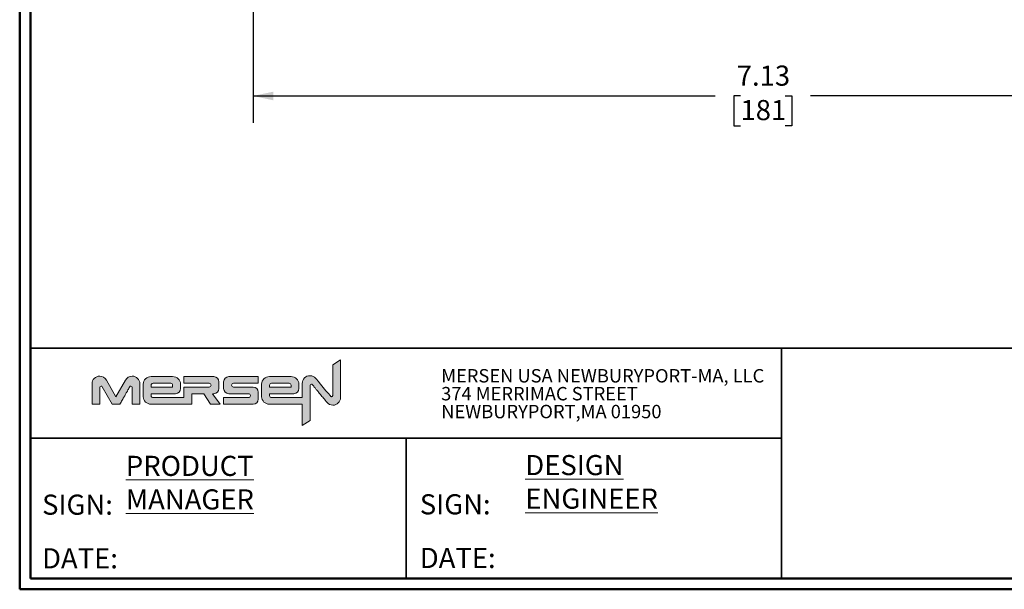
# Model space of a CAD drawing. Units: inches. Extents: x 0.3 to 10.7, y 0.3 to 8.3.
# Drawn here: x 0.3 to 4.9, y 0.3 to 3 of the extents above; entities that cross this region are included whole.
import ezdxf

# ---------------------------------------------------------------- set-up
doc = ezdxf.new("R2010")
doc.units = ezdxf.units.IN
doc.header["$MEASUREMENT"] = 0
doc.layers.add('DATA', color=7, linetype='Continuous')
doc.styles.add('SLDTEXTSTYLE0', font='TXT', dxfattribs={"width": 0.605})
doc.styles.add('SLDTEXTSTYLE3', font='TXT', dxfattribs={"width": 0.468875})
doc.styles.add('SLDTEXTSTYLE4', font='TXT', dxfattribs={"width": 0.424439})
doc.styles.add('SLDTEXTSTYLE5', font='TXT', dxfattribs={"width": 0.596485})
doc.dimstyles.new('SLDDIMSTYLE0', dxfattribs={"dimtxt": 0.091003, "dimasz": 0.094, "dimexe": 0, "dimexo": 0.0625, "dimgap": 0.022751, "dimtad": 0, "dimtih": 1, "dimtoh": 1, "dimlfac": 1.5, "dimrnd": 1e-09, "dimzin": 12, "dimdsep": 46, "dimtxsty": 'SLDTEXTSTYLE0', "dimsah": 1, "dimcen": 0.09, "dimadec": 0, "dimazin": 3, "dimtfac": 1, "dimtofl": 0, "dimtmove": 0, "dimatfit": 3, "dimfxl": 1, "dimfrac": 2, "dimtolj": 1, "dimtzin": 12, "dimarcsym": 0})

# ---------------------------------------------------------------- blocks, each defined once
blk = doc.blocks.new('Mersen-Logo')
at = {"linetype": 'Continuous'}
h = blk.add_hatch(color=7, dxfattribs=at)
edge = h.paths.add_edge_path(flags=0)
edge.add_spline(control_points=[(-0.0358, -0.1237), (-0.016, -0.1237), (0, -0.1076), (0, -0.0879)], knot_values=[30, 30, 30, 30, 31, 31, 31, 31], weights=[1, 1, 1, 1], degree=3, periodic=0)
edge.add_line((0, -0.0879), (0, 0.0879))
edge.add_line((0, 0.0879), (-0.0368, 0.064))
edge.add_line((-0.0368, 0.064), (-0.0368, -0.0789))
edge.add_spline(control_points=[(-0.0368, -0.0789), (-0.0368, -0.0819), (-0.0392, -0.0843), (-0.0422, -0.0843)], knot_values=[1, 1, 1, 1, 2, 2, 2, 2], weights=[1, 1, 1, 1], degree=3, periodic=0)
edge.add_spline(control_points=[(-0.0422, -0.0843), (-0.0437, -0.0843), (-0.045, -0.0837), (-0.046, -0.0828)], knot_values=[2, 2, 2, 2, 3, 3, 3, 3], weights=[1, 1, 1, 1], degree=3, periodic=0)
edge.add_spline(control_points=[(-0.046, -0.0828), (-0.0463, -0.0825), (-0.1151, 0.001), (-0.1153, 0.0012)], knot_values=[3, 3, 3, 3, 4, 4, 4, 4], weights=[1, 1, 1, 1], degree=3, periodic=0)
edge.add_spline(control_points=[(-0.1153, 0.0012), (-0.1218, 0.0089), (-0.1316, 0.0138), (-0.1426, 0.0138)], knot_values=[4, 4, 4, 4, 5, 5, 5, 5], weights=[1, 1, 1, 1], degree=3, periodic=0)
edge.add_spline(control_points=[(-0.1426, 0.0138), (-0.1623, 0.0138), (-0.1783, -0.0022), (-0.1783, -0.0219)], knot_values=[5, 5, 5, 5, 6, 6, 6, 6], weights=[1, 1, 1, 1], degree=3, periodic=0)
edge.add_line((-0.1783, -0.0219), (-0.1783, -0.0884))
edge.add_line((-0.1783, -0.0884), (-0.3218, -0.0884))
edge.add_spline(control_points=[(-0.3218, -0.0884), (-0.3268, -0.0884), (-0.3309, -0.0843), (-0.3309, -0.0793)], knot_values=[8, 8, 8, 8, 9, 9, 9, 9], weights=[1, 1, 1, 1], degree=3, periodic=0)
edge.add_line((-0.3309, -0.0793), (-0.3309, -0.0703))
edge.add_line((-0.3309, -0.0703), (-0.2179, -0.0703))
edge.add_spline(control_points=[(-0.2179, -0.0703), (-0.2046, -0.0703), (-0.1939, -0.0595), (-0.1939, -0.0463)], knot_values=[11, 11, 11, 11, 12, 12, 12, 12], weights=[1, 1, 1, 1], degree=3, periodic=0)
edge.add_line((-0.1939, -0.0463), (-0.1939, -0.0255))
edge.add_spline(control_points=[(-0.1939, -0.0255), (-0.1939, -0.0063), (-0.2104, 0.0093), (-0.2308, 0.0093)], knot_values=[13, 13, 13, 13, 14, 14, 14, 14], weights=[1, 1, 1, 1], degree=3, periodic=0)
edge.add_line((-0.2308, 0.0093), (-0.3307, 0.0093))
edge.add_line((-0.3307, 0.0093), (-0.3307, 0.0093))
edge.add_spline(control_points=[(-0.3307, 0.0093), (-0.3511, 0.0093), (-0.3677, -0.0063), (-0.3677, -0.0255)], knot_values=[17, 17, 17, 17, 18, 18, 18, 18], weights=[1, 1, 1, 1], degree=3, periodic=0)
edge.add_line((-0.3677, -0.0255), (-0.3677, -0.0256))
edge.add_line((-0.3677, -0.0256), (-0.3677, -0.0843))
edge.add_line((-0.3677, -0.0843), (-0.3677, -0.0843))
edge.add_spline(control_points=[(-0.3677, -0.0843), (-0.3677, -0.1035), (-0.3511, -0.1191), (-0.3307, -0.1191)], knot_values=[21, 21, 21, 21, 22, 22, 22, 22], weights=[1, 1, 1, 1], degree=3, periodic=0)
edge.add_line((-0.3307, -0.1191), (-0.1783, -0.1191))
edge.add_line((-0.1783, -0.1191), (-0.1783, -0.2189))
edge.add_line((-0.1783, -0.2189), (-0.1415, -0.195))
edge.add_line((-0.1415, -0.195), (-0.1415, -0.0309))
edge.add_spline(control_points=[(-0.1415, -0.0309), (-0.1415, -0.0279), (-0.1391, -0.0255), (-0.1361, -0.0255)], knot_values=[26, 26, 26, 26, 27, 27, 27, 27], weights=[1, 1, 1, 1], degree=3, periodic=0)
edge.add_spline(control_points=[(-0.1361, -0.0255), (-0.1345, -0.0255), (-0.1331, -0.0261), (-0.1321, -0.0272)], knot_values=[27, 27, 27, 27, 28, 28, 28, 28], weights=[1, 1, 1, 1], degree=3, periodic=0)
edge.add_spline(control_points=[(-0.1321, -0.0272), (-0.1319, -0.0274), (-0.0632, -0.1108)], knot_values=[28, 28, 28, 29, 29, 29], weights=[1, 1, 1], degree=2, periodic=0)
edge.add_spline(control_points=[(-0.0632, -0.1108), (-0.0566, -0.1187), (-0.0468, -0.1237), (-0.0358, -0.1237)], knot_values=[29, 29, 29, 29, 30, 30, 30, 30], weights=[1, 1, 1, 1], degree=3, periodic=0)
edge = h.paths.add_edge_path(flags=0)
edge.add_line((-0.3218, -0.0214), (-0.2397, -0.0214))
edge.add_spline(control_points=[(-0.2397, -0.0214), (-0.2347, -0.0215), (-0.2307, -0.0255), (-0.2307, -0.0305)], knot_values=[2, 2, 2, 2, 3, 3, 3, 3], weights=[1, 1, 1, 1], degree=3, periodic=0)
edge.add_line((-0.2307, -0.0305), (-0.2307, -0.0396))
edge.add_line((-0.2307, -0.0396), (-0.3309, -0.0396))
edge.add_line((-0.3309, -0.0396), (-0.3309, -0.0305))
edge.add_spline(control_points=[(-0.3309, -0.0305), (-0.3309, -0.0255), (-0.3268, -0.0215), (-0.3218, -0.0214)], knot_values=[0, 0, 0, 0, 1, 1, 1, 1], weights=[1, 1, 1, 1], degree=3, periodic=0)
h = blk.add_hatch(color=7, dxfattribs=at)
edge = h.paths.add_edge_path(flags=0)
edge.add_line((-0.9717, -0.1189), (-0.9349, -0.1189))
edge.add_line((-0.9349, -0.1189), (-0.9349, -0.0239))
edge.add_spline(control_points=[(-0.9349, -0.0239), (-0.9349, -0.0042), (-0.9509, 0.0118), (-0.9706, 0.0118)], knot_values=[18, 18, 18, 18, 19, 19, 19, 19], weights=[1, 1, 1, 1], degree=3, periodic=0)
edge.add_spline(control_points=[(-0.9706, 0.0118), (-0.9841, 0.0118), (-0.9958, 0.0044), (-1.0019, -0.0066)], knot_values=[0, 0, 0, 0, 1, 1, 1, 1], weights=[1, 1, 1, 1], degree=3, periodic=0)
edge.add_line((-1.0019, -0.0066), (-1.0465, -0.0854))
edge.add_line((-1.0465, -0.0854), (-1.091, -0.0071))
edge.add_spline(control_points=[(-1.091, -0.0071), (-1.0971, 0.0039), (-1.1088, 0.0118), (-1.1223, 0.0118)], knot_values=[3, 3, 3, 3, 4, 4, 4, 4], weights=[1, 1, 1, 1], degree=3, periodic=0)
edge.add_spline(control_points=[(-1.1223, 0.0118), (-1.142, 0.0118), (-1.158, -0.0042), (-1.158, -0.0239)], knot_values=[4, 4, 4, 4, 5, 5, 5, 5], weights=[1, 1, 1, 1], degree=3, periodic=0)
edge.add_line((-1.158, -0.0239), (-1.158, -0.1189))
edge.add_line((-1.158, -0.1189), (-1.1212, -0.1189))
edge.add_line((-1.1212, -0.1189), (-1.1212, -0.0399))
edge.add_spline(control_points=[(-1.1212, -0.0399), (-1.1212, -0.0369), (-1.1188, -0.0345), (-1.1158, -0.0345)], knot_values=[8, 8, 8, 8, 9, 9, 9, 9], weights=[1, 1, 1, 1], degree=3, periodic=0)
edge.add_spline(control_points=[(-1.1158, -0.0345), (-1.1137, -0.0345), (-1.1119, -0.0357), (-1.111, -0.0374)], knot_values=[9, 9, 9, 9, 10, 10, 10, 10], weights=[1, 1, 1, 1], degree=3, periodic=0)
edge.add_line((-1.111, -0.0374), (-1.0649, -0.1189))
edge.add_line((-1.0649, -0.1189), (-1.0281, -0.1189))
edge.add_spline(control_points=[(-1.0281, -0.1189), (-0.9818, -0.0371), (-0.9816, -0.0368)], knot_values=[12, 12, 12, 13, 13, 13], weights=[1, 1, 1], degree=2, periodic=0)
edge.add_spline(control_points=[(-0.9816, -0.0368), (-0.9806, -0.0354), (-0.979, -0.0345), (-0.9771, -0.0345)], knot_values=[13, 13, 13, 13, 14, 14, 14, 14], weights=[1, 1, 1, 1], degree=3, periodic=0)
edge.add_spline(control_points=[(-0.9771, -0.0345), (-0.9741, -0.0345), (-0.9717, -0.0369), (-0.9717, -0.0399)], knot_values=[14, 14, 14, 14, 15, 15, 15, 15], weights=[1, 1, 1, 1], degree=3, periodic=0)
edge.add_line((-0.9717, -0.0399), (-0.9717, -0.1189))
h = blk.add_hatch(color=7, dxfattribs=at)
edge = h.paths.add_edge_path(flags=0)
edge.add_spline(control_points=[(-0.6032, -0.0305), (-0.6032, -0.0355), (-0.6073, -0.0396), (-0.6123, -0.0396)], knot_values=[8, 8, 8, 8, 9, 9, 9, 9], weights=[1, 1, 1, 1], degree=3, periodic=0)
edge.add_line((-0.6123, -0.0396), (-0.7299, -0.0396))
edge.add_line((-0.7299, -0.0396), (-0.7299, -0.0884))
edge.add_line((-0.7299, -0.0884), (-0.8734, -0.0884))
edge.add_spline(control_points=[(-0.8734, -0.0884), (-0.8784, -0.0884), (-0.8825, -0.0843), (-0.8825, -0.0793)], knot_values=[12, 12, 12, 12, 13, 13, 13, 13], weights=[1, 1, 1, 1], degree=3, periodic=0)
edge.add_line((-0.8825, -0.0793), (-0.8825, -0.0703))
edge.add_line((-0.8825, -0.0703), (-0.7695, -0.0703))
edge.add_spline(control_points=[(-0.7695, -0.0703), (-0.7563, -0.0703), (-0.7455, -0.0595), (-0.7455, -0.0463)], knot_values=[15, 15, 15, 15, 16, 16, 16, 16], weights=[1, 1, 1, 1], degree=3, periodic=0)
edge.add_line((-0.7455, -0.0463), (-0.7455, -0.0255))
edge.add_spline(control_points=[(-0.7455, -0.0255), (-0.7455, -0.0063), (-0.7621, 0.0093), (-0.7824, 0.0093)], knot_values=[17, 17, 17, 17, 18, 18, 18, 18], weights=[1, 1, 1, 1], degree=3, periodic=0)
edge.add_line((-0.7824, 0.0093), (-0.7825, 0.0093))
edge.add_line((-0.7825, 0.0093), (-0.8824, 0.0093))
edge.add_line((-0.8824, 0.0093), (-0.8824, 0.0093))
edge.add_spline(control_points=[(-0.8824, 0.0093), (-0.9028, 0.0093), (-0.9193, -0.0063), (-0.9193, -0.0255)], knot_values=[21, 21, 21, 21, 22, 22, 22, 22], weights=[1, 1, 1, 1], degree=3, periodic=0)
edge.add_line((-0.9193, -0.0255), (-0.9193, -0.0256))
edge.add_line((-0.9193, -0.0256), (-0.9193, -0.0843))
edge.add_line((-0.9193, -0.0843), (-0.9193, -0.0843))
edge.add_spline(control_points=[(-0.9193, -0.0843), (-0.9193, -0.1035), (-0.9028, -0.1191), (-0.8824, -0.1191)], knot_values=[25, 25, 25, 25, 26, 26, 26, 26], weights=[1, 1, 1, 1], degree=3, periodic=0)
edge.add_line((-0.8824, -0.1191), (-0.7299, -0.1191))
edge.add_line((-0.7299, -0.1191), (-0.6931, -0.1191))
edge.add_line((-0.6931, -0.1191), (-0.6931, -0.0703))
edge.add_line((-0.6931, -0.0703), (-0.6373, -0.0703))
edge.add_line((-0.6373, -0.0703), (-0.6055, -0.1191))
edge.add_line((-0.6055, -0.1191), (-0.5604, -0.1191))
edge.add_line((-0.5604, -0.1191), (-0.5964, -0.0703))
edge.add_line((-0.5964, -0.0703), (-0.5904, -0.0703))
edge.add_spline(control_points=[(-0.5904, -0.0703), (-0.5772, -0.0703), (-0.5664, -0.0595), (-0.5664, -0.0463)], knot_values=[0, 0, 0, 0, 1, 1, 1, 1], weights=[1, 1, 1, 1], degree=3, periodic=0)
edge.add_line((-0.5664, -0.0463), (-0.5664, -0.0147))
edge.add_spline(control_points=[(-0.5664, -0.0147), (-0.5664, -0.0015), (-0.5772, 0.0093), (-0.5904, 0.0093)], knot_values=[2, 2, 2, 2, 3, 3, 3, 3], weights=[1, 1, 1, 1], degree=3, periodic=0)
edge.add_line((-0.5904, 0.0093), (-0.7299, 0.0093))
edge.add_line((-0.7299, 0.0093), (-0.7299, 0.0091))
edge.add_line((-0.7299, 0.0091), (-0.7299, -0.0214))
edge.add_line((-0.7299, -0.0214), (-0.6123, -0.0214))
edge.add_spline(control_points=[(-0.6123, -0.0214), (-0.6073, -0.0214), (-0.6032, -0.0255), (-0.6032, -0.0305)], knot_values=[7, 7, 7, 7, 8, 8, 8, 8], weights=[1, 1, 1, 1], degree=3, periodic=0)
edge = h.paths.add_edge_path(flags=0)
edge.add_line((-0.8735, -0.0214), (-0.7914, -0.0214))
edge.add_spline(control_points=[(-0.7914, -0.0214), (-0.7864, -0.0215), (-0.7823, -0.0255), (-0.7823, -0.0305)], knot_values=[2, 2, 2, 2, 3, 3, 3, 3], weights=[1, 1, 1, 1], degree=3, periodic=0)
edge.add_line((-0.7823, -0.0305), (-0.7823, -0.0396))
edge.add_line((-0.7823, -0.0396), (-0.8825, -0.0396))
edge.add_line((-0.8825, -0.0396), (-0.8825, -0.0305))
edge.add_spline(control_points=[(-0.8825, -0.0305), (-0.8825, -0.0255), (-0.8785, -0.0215), (-0.8735, -0.0214)], knot_values=[0, 0, 0, 0, 1, 1, 1, 1], weights=[1, 1, 1, 1], degree=3, periodic=0)
h = blk.add_hatch(color=7, dxfattribs=at)
edge = h.paths.add_edge_path(flags=0)
edge.add_spline(control_points=[(-0.4291, -0.0703), (-0.4241, -0.0703), (-0.4201, -0.0743), (-0.4201, -0.0793)], knot_values=[3, 3, 3, 3, 4, 4, 4, 4], weights=[1, 1, 1, 1], degree=3, periodic=0)
edge.add_spline(control_points=[(-0.4201, -0.0793), (-0.4201, -0.0843), (-0.4241, -0.0884), (-0.4291, -0.0884)], knot_values=[4, 4, 4, 4, 5, 5, 5, 5], weights=[1, 1, 1, 1], degree=3, periodic=0)
edge.add_line((-0.4291, -0.0884), (-0.5448, -0.0884))
edge.add_line((-0.5448, -0.0884), (-0.5448, -0.1191))
edge.add_line((-0.5448, -0.1191), (-0.4073, -0.1191))
edge.add_spline(control_points=[(-0.4073, -0.1191), (-0.394, -0.1191), (-0.3832, -0.1083), (-0.3832, -0.0951)], knot_values=[8, 8, 8, 8, 9, 9, 9, 9], weights=[1, 1, 1, 1], degree=3, periodic=0)
edge.add_line((-0.3832, -0.0951), (-0.3832, -0.0635))
edge.add_spline(control_points=[(-0.3832, -0.0635), (-0.3832, -0.0503), (-0.3939, -0.0396), (-0.4071, -0.0396)], knot_values=[10, 10, 10, 10, 11, 11, 11, 11], weights=[1, 1, 1, 1], degree=3, periodic=0)
edge.add_line((-0.4071, -0.0396), (-0.4989, -0.0396))
edge.add_spline(control_points=[(-0.4989, -0.0396), (-0.5039, -0.0396), (-0.508, -0.0355), (-0.508, -0.0305)], knot_values=[12, 12, 12, 12, 13, 13, 13, 13], weights=[1, 1, 1, 1], degree=3, periodic=0)
edge.add_spline(control_points=[(-0.508, -0.0305), (-0.508, -0.0255), (-0.5039, -0.0214), (-0.4989, -0.0214)], knot_values=[13, 13, 13, 13, 14, 14, 14, 14], weights=[1, 1, 1, 1], degree=3, periodic=0)
edge.add_line((-0.4989, -0.0214), (-0.3832, -0.0214))
edge.add_line((-0.3832, -0.0214), (-0.3832, 0.0093))
edge.add_line((-0.3832, 0.0093), (-0.5208, 0.0093))
edge.add_spline(control_points=[(-0.5208, 0.0093), (-0.534, 0.0093), (-0.5448, -0.0015), (-0.5448, -0.0147)], knot_values=[17, 17, 17, 17, 18, 18, 18, 18], weights=[1, 1, 1, 1], degree=3, periodic=0)
edge.add_line((-0.5448, -0.0147), (-0.5448, -0.0463))
edge.add_spline(control_points=[(-0.5448, -0.0463), (-0.5448, -0.0595), (-0.534, -0.0703), (-0.5208, -0.0703)], knot_values=[1, 1, 1, 1, 2, 2, 2, 2], weights=[1, 1, 1, 1], degree=3, periodic=0)
edge.add_line((-0.5208, -0.0703), (-0.4291, -0.0703))
at = {"color": 7, "linetype": 'Continuous', "lineweight": 18}
for p, q in [((0, 0.0879), (-0.0368, 0.064)), ((-0.0368, 0.064), (-0.0368, -0.0789)), ((0, -0.0879), (0, 0.0879)), ((-0.7825, 0.0093), (-0.8824, 0.0093)), ((-0.8824, 0.0093), (-0.8824, 0.0093)), ((-0.7824, 0.0093), (-0.7825, 0.0093)), ((-0.5904, 0.0093), (-0.7299, 0.0093)), ((-0.7299, 0.0093), (-0.7299, 0.0091)), ((-0.7299, 0.0091), (-0.7299, -0.0214)), ((-0.3832, 0.0093), (-0.5208, 0.0093)), ((-0.3832, -0.0214), (-0.3832, 0.0093)), ((-0.2308, 0.0093), (-0.3307, 0.0093)), ((-0.3307, 0.0093), (-0.3307, 0.0093)), ((-1.158, -0.0239), (-1.158, -0.1189)), ((-1.1212, -0.1189), (-1.1212, -0.0399)), ((-1.111, -0.0374), (-1.0649, -0.1189)), ((-1.0465, -0.0854), (-1.091, -0.0071)), ((-1.0019, -0.0066), (-1.0465, -0.0854)), ((-0.9717, -0.0399), (-0.9717, -0.1189)), ((-0.9349, -0.1189), (-0.9349, -0.0239)), ((-0.9193, -0.0255), (-0.9193, -0.0256)), ((-0.9193, -0.0256), (-0.9193, -0.0843)), ((-0.8825, -0.0396), (-0.8825, -0.0305)), ((-0.7823, -0.0396), (-0.8825, -0.0396)), ((-0.8735, -0.0214), (-0.7914, -0.0214)), ((-0.7823, -0.0305), (-0.7823, -0.0396)), ((-0.7455, -0.0463), (-0.7455, -0.0255)), ((-0.7299, -0.0214), (-0.6123, -0.0214)), ((-0.6123, -0.0396), (-0.7299, -0.0396)), ((-0.7299, -0.0396), (-0.7299, -0.0884)), ((-0.5664, -0.0463), (-0.5664, -0.0147)), ((-0.5448, -0.0147), (-0.5448, -0.0463)), ((-0.4989, -0.0214), (-0.3832, -0.0214)), ((-0.4071, -0.0396), (-0.4989, -0.0396)), ((-0.3677, -0.0255), (-0.3677, -0.0256)), ((-0.3677, -0.0256), (-0.3677, -0.0843)), ((-0.3309, -0.0396), (-0.3309, -0.0305)), ((-0.2307, -0.0396), (-0.3309, -0.0396)), ((-0.3218, -0.0214), (-0.2397, -0.0214)), ((-0.2307, -0.0305), (-0.2307, -0.0396)), ((-0.1939, -0.0463), (-0.1939, -0.0255)), ((-0.1783, -0.0219), (-0.1783, -0.0884)), ((-0.1415, -0.195), (-0.1415, -0.0309)), ((-0.9193, -0.0843), (-0.9193, -0.0843)), ((-0.8825, -0.0793), (-0.8825, -0.0703)), ((-0.8825, -0.0703), (-0.7695, -0.0703)), ((-0.7299, -0.0884), (-0.8734, -0.0884)), ((-0.6931, -0.1191), (-0.6931, -0.0703)), ((-0.6931, -0.0703), (-0.6373, -0.0703)), ((-0.6373, -0.0703), (-0.6055, -0.1191)), ((-0.5604, -0.1191), (-0.5964, -0.0703)), ((-0.5964, -0.0703), (-0.5904, -0.0703)), ((-0.4291, -0.0884), (-0.5448, -0.0884)), ((-0.5448, -0.0884), (-0.5448, -0.1191)), ((-0.5208, -0.0703), (-0.4291, -0.0703)), ((-0.3832, -0.0951), (-0.3832, -0.0635)), ((-0.3677, -0.0843), (-0.3677, -0.0843)), ((-0.3309, -0.0793), (-0.3309, -0.0703)), ((-0.3309, -0.0703), (-0.2179, -0.0703)), ((-0.1783, -0.0884), (-0.3218, -0.0884)), ((-1.158, -0.1189), (-1.1212, -0.1189)), ((-1.0649, -0.1189), (-1.0281, -0.1189)), ((-0.9717, -0.1189), (-0.9349, -0.1189)), ((-0.8824, -0.1191), (-0.7299, -0.1191)), ((-0.7299, -0.1191), (-0.6931, -0.1191)), ((-0.6055, -0.1191), (-0.5604, -0.1191)), ((-0.5448, -0.1191), (-0.4073, -0.1191)), ((-0.3307, -0.1191), (-0.1783, -0.1191)), ((-0.1783, -0.1191), (-0.1783, -0.2189)), ((-0.1783, -0.2189), (-0.1415, -0.195))]:
    blk.add_line(p, q, dxfattribs=at)
at = {"color": 8, "linetype": 'Continuous', "lineweight": 0}
for points, degree in [([(-1.1223, 0.0118), (-1.142, 0.0118), (-1.158, -0.0042), (-1.158, -0.0239)], 3), ([(-1.091, -0.0071), (-1.0971, 0.0039), (-1.1088, 0.0118), (-1.1223, 0.0118)], 3), ([(-0.9706, 0.0118), (-0.9841, 0.0118), (-0.9958, 0.0044), (-1.0019, -0.0066)], 3), ([(-0.9349, -0.0239), (-0.9349, -0.0042), (-0.9509, 0.0118), (-0.9706, 0.0118)], 3), ([(-0.8824, 0.0093), (-0.9028, 0.0093), (-0.9193, -0.0063), (-0.9193, -0.0255)], 3), ([(-0.7455, -0.0255), (-0.7455, -0.0063), (-0.7621, 0.0093), (-0.7824, 0.0093)], 3), ([(-0.5664, -0.0147), (-0.5664, -0.0015), (-0.5772, 0.0093), (-0.5904, 0.0093)], 3), ([(-0.5208, 0.0093), (-0.534, 0.0093), (-0.5448, -0.0015), (-0.5448, -0.0147)], 3), ([(-0.3307, 0.0093), (-0.3511, 0.0093), (-0.3677, -0.0063), (-0.3677, -0.0255)], 3), ([(-0.1939, -0.0255), (-0.1939, -0.0063), (-0.2104, 0.0093), (-0.2308, 0.0093)], 3), ([(-0.1426, 0.0138), (-0.1623, 0.0138), (-0.1783, -0.0022), (-0.1783, -0.0219)], 3), ([(-0.1153, 0.0012), (-0.1218, 0.0089), (-0.1316, 0.0138), (-0.1426, 0.0138)], 3), ([(-0.046, -0.0828), (-0.0463, -0.0825), (-0.1151, 0.001), (-0.1153, 0.0012)], 3), ([(-1.1212, -0.0399), (-1.1212, -0.0369), (-1.1188, -0.0345), (-1.1158, -0.0345)], 3), ([(-1.1158, -0.0345), (-1.1137, -0.0345), (-1.1119, -0.0357), (-1.111, -0.0374)], 3), ([(-1.0281, -0.1189), (-0.9818, -0.0371), (-0.9816, -0.0368)], 2), ([(-0.9816, -0.0368), (-0.9806, -0.0354), (-0.979, -0.0345), (-0.9771, -0.0345)], 3), ([(-0.9771, -0.0345), (-0.9741, -0.0345), (-0.9717, -0.0369), (-0.9717, -0.0399)], 3), ([(-0.8825, -0.0305), (-0.8825, -0.0255), (-0.8785, -0.0215), (-0.8735, -0.0214)], 3), ([(-0.7914, -0.0214), (-0.7864, -0.0215), (-0.7823, -0.0255), (-0.7823, -0.0305)], 3), ([(-0.6123, -0.0214), (-0.6073, -0.0214), (-0.6032, -0.0255), (-0.6032, -0.0305)], 3), ([(-0.6032, -0.0305), (-0.6032, -0.0355), (-0.6073, -0.0396), (-0.6123, -0.0396)], 3), ([(-0.508, -0.0305), (-0.508, -0.0255), (-0.5039, -0.0214), (-0.4989, -0.0214)], 3), ([(-0.4989, -0.0396), (-0.5039, -0.0396), (-0.508, -0.0355), (-0.508, -0.0305)], 3), ([(-0.3832, -0.0635), (-0.3832, -0.0503), (-0.3939, -0.0396), (-0.4071, -0.0396)], 3), ([(-0.3309, -0.0305), (-0.3309, -0.0255), (-0.3268, -0.0215), (-0.3218, -0.0214)], 3), ([(-0.2397, -0.0214), (-0.2347, -0.0215), (-0.2307, -0.0255), (-0.2307, -0.0305)], 3), ([(-0.1415, -0.0309), (-0.1415, -0.0279), (-0.1391, -0.0255), (-0.1361, -0.0255)], 3), ([(-0.1361, -0.0255), (-0.1345, -0.0255), (-0.1331, -0.0261), (-0.1321, -0.0272)], 3), ([(-0.1321, -0.0272), (-0.1319, -0.0274), (-0.0632, -0.1108)], 2), ([(-0.9193, -0.0843), (-0.9193, -0.1035), (-0.9028, -0.1191), (-0.8824, -0.1191)], 3), ([(-0.8734, -0.0884), (-0.8784, -0.0884), (-0.8825, -0.0843), (-0.8825, -0.0793)], 3), ([(-0.7695, -0.0703), (-0.7563, -0.0703), (-0.7455, -0.0595), (-0.7455, -0.0463)], 3), ([(-0.5904, -0.0703), (-0.5772, -0.0703), (-0.5664, -0.0595), (-0.5664, -0.0463)], 3), ([(-0.5448, -0.0463), (-0.5448, -0.0595), (-0.534, -0.0703), (-0.5208, -0.0703)], 3), ([(-0.4291, -0.0703), (-0.4241, -0.0703), (-0.4201, -0.0743), (-0.4201, -0.0793)], 3), ([(-0.4201, -0.0793), (-0.4201, -0.0843), (-0.4241, -0.0884), (-0.4291, -0.0884)], 3), ([(-0.3677, -0.0843), (-0.3677, -0.1035), (-0.3511, -0.1191), (-0.3307, -0.1191)], 3), ([(-0.3218, -0.0884), (-0.3268, -0.0884), (-0.3309, -0.0843), (-0.3309, -0.0793)], 3), ([(-0.2179, -0.0703), (-0.2046, -0.0703), (-0.1939, -0.0595), (-0.1939, -0.0463)], 3), ([(-0.0422, -0.0843), (-0.0437, -0.0843), (-0.045, -0.0837), (-0.046, -0.0828)], 3), ([(-0.0368, -0.0789), (-0.0368, -0.0819), (-0.0392, -0.0843), (-0.0422, -0.0843)], 3), ([(-0.0358, -0.1237), (-0.016, -0.1237), (0, -0.1076), (0, -0.0879)], 3), ([(-0.4073, -0.1191), (-0.394, -0.1191), (-0.3832, -0.1083), (-0.3832, -0.0951)], 3), ([(-0.0632, -0.1108), (-0.0566, -0.1187), (-0.0468, -0.1237), (-0.0358, -0.1237)], 3)]:
    blk.add_open_spline(points, degree=degree, dxfattribs=at)
blk = doc.blocks.new('SW_NOTE_2')
at = {"color": 0, "linetype": 'Continuous', "lineweight": 18, "char_height": 0.09375, "attachment_point": 1, "style": 'SLDTEXTSTYLE3'}
for s, insert in [('SIGN:', (0, 0.1209)), ('DATE:', (0, -0.1291))]:
    blk.add_mtext(s, dxfattribs=dict(at, insert=insert))
blk = doc.blocks.new('SW_NOTE_3')
at = {"color": 0, "linetype": 'Continuous', "lineweight": 18, "char_height": 0.09375, "attachment_point": 1, "style": 'SLDTEXTSTYLE3'}
for s, insert in [('SIGN:', (0, 0.1209)), ('DATE:', (0, -0.1291))]:
    blk.add_mtext(s, dxfattribs=dict(at, insert=insert))
blk = doc.blocks.new('SW_NOTE_4')
at = {"color": 0, "linetype": 'Continuous', "lineweight": 18, "char_height": 0.0625, "attachment_point": 1, "style": 'SLDTEXTSTYLE5'}
for s, insert in [('MERSEN USA NEWBURYPORT-MA, LLC', (0, 0.0806)), ('374 MERRIMAC STREET', (0, -0.0028)), ('NEWBURYPORT,MA 01950', (0, -0.0861))]:
    blk.add_mtext(s, dxfattribs=dict(at, insert=insert))
blk = doc.blocks.new('_D_3')
at = {"layer": 'DATA', "color": 7}
for p, q in [((1.4173, 4.1634), (1.4173, 2.5036)), ((6.1673, 4.1634), (6.1673, 2.5036)), ((1.4173, 2.6286), (3.5701, 2.6286)), ((3.6881, 2.6286), (3.6569, 2.6286)), ((3.6569, 2.6286), (3.6569, 2.4888)), ((3.8965, 2.6286), (3.9277, 2.6286)), ((3.9277, 2.6286), (3.9277, 2.4888)), ((6.1673, 2.6286), (4.0145, 2.6286)), ((3.6569, 2.4888), (3.6881, 2.4888)), ((3.9277, 2.4888), (3.8965, 2.4888))]:
    blk.add_line(p, q, dxfattribs=at)
for points in [[(1.4173, 2.6286), (1.5113, 2.6086), (1.5113, 2.6486)], [(6.1673, 2.6286), (6.0733, 2.6486), (6.0733, 2.6086)]]:
    blk.add_solid(points, dxfattribs=at)
at = {"layer": 'DATA', "color": 7, "char_height": 0.09375, "attachment_point": 1, "style": 'SLDTEXTSTYLE0'}
for s, insert in [('7.13', (3.6708, 2.7703)), ('181', (3.6881, 2.6097))]:
    blk.add_mtext(s, dxfattribs=dict(at, insert=insert))

msp = doc.modelspace()

# ---------------------------------------------------------------- linework, layer by layer
at = {"color": 7, "linetype": 'Continuous', "lineweight": 50}
for p, q in [((0.3299, 8.1296), (0.3299, 0.3296)), ((0.3799, 8.0796), (0.3799, 0.3796)), ((10.5799, 0.3796), (0.3799, 0.3796)), ((10.6299, 0.3296), (0.3299, 0.3296))]:
    msp.add_line(p, q, dxfattribs=at)
at = {"color": 7, "linetype": 'Continuous', "lineweight": 35}
for p, q in [((10.5799, 1.4539), (0.3799, 1.4539)), ((3.8799, 0.3796), (3.8799, 1.4539)), ((3.8799, 1.0339), (0.3799, 1.0339)), ((2.1299, 0.3796), (2.1299, 1.0339))]:
    msp.add_line(p, q, dxfattribs=at)

# ---------------------------------------------------------------- block references
at = {"color": 7, "linetype": 'Continuous', "lineweight": 18}
for name, p in [('SW_NOTE_4', (2.2936, 1.2753)), ('SW_NOTE_3', (0.4343, 0.65)), ('SW_NOTE_2', (2.1941, 0.6517))]:
    msp.add_blockref(name, p, dxfattribs=at)
at = {"layer": 'DATA'}
msp.add_blockref('Mersen-Logo', (1.8249, 1.3113), dxfattribs=at)

# ---------------------------------------------------------------- texts
at = {"color": 7, "linetype": 'Continuous', "lineweight": 18, "char_height": 0.09375, "attachment_point": 1, "style": 'SLDTEXTSTYLE4'}
for s, insert in [('\\LPRODUCT MANAGER', (0.8246, 0.9517)), ('\\LDESIGN ENGINEER', (2.6857, 0.9553))]:
    msp.add_mtext(s, dxfattribs=dict(at, insert=insert))

# ---------------------------------------------------------------- dimensions: what is measured, and where the dimension line sits
at = {"layer": 'DATA', "color": 7}
dim = msp.add_linear_dim(base=(6.1673036621, 2.6285737453), p1=(1.4173036621, 4.2133694834), p2=(6.1673036621, 4.2133694834), dimstyle='SLDDIMSTYLE0', dxfattribs=at)
dim.commit()
dim.dimension.update_dxf_attribs({"geometry": '_D_3', "text_midpoint": (3.7923036621, 2.6285737453), "dimtype": 160})

doc.saveas('drawing.dxf')
